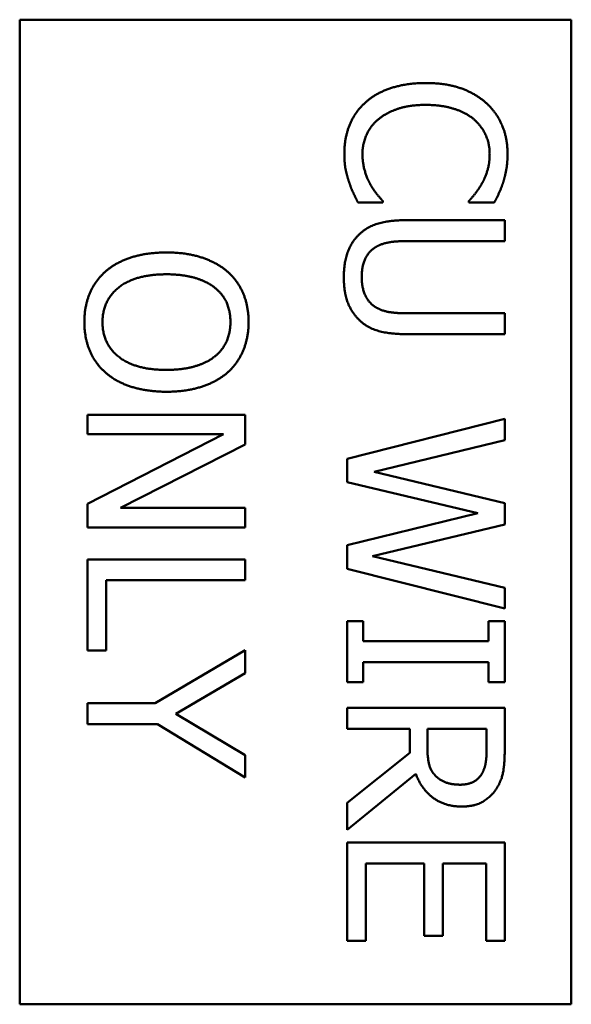
# Paper-space layout 'Layout1' of a CAD drawing. Units: inches. Extents: x 0 to 16.7, y 10.7 to 21.6.
# Drawn here: x 7.8 to 8, y 17.5 to 18 of the extents above; entities that cross this region are included whole.
import ezdxf

# ---------------------------------------------------------------- set-up
doc = ezdxf.new("R2010")
doc.units = ezdxf.units.IN
doc.header["$MEASUREMENT"] = 0
doc.layers.add('Visible (ANSI)', color=7, linetype='Continuous', lineweight=50)

psp = doc.layouts.get("Layout1")

# ---------------------------------------------------------------- linework, layer by layer
at = {"layer": 'Visible (ANSI)'}
for p, q in [((7.76237, 17.47583), (7.76238, 17.97583)), ((7.76237, 17.47583), (7.76238, 17.97583)), ((7.76237, 17.47583), (7.76238, 17.97583)), ((7.76237, 17.47583), (7.76238, 17.97583)), ((7.76238, 17.97583), (7.76246, 17.97574)), ((7.76238, 17.97583), (8.04238, 17.97582)), ((7.76238, 17.97583), (7.76246, 17.97574)), ((7.76238, 17.97583), (8.04238, 17.97582)), ((7.76238, 17.97583), (7.76246, 17.97574)), ((7.76238, 17.97583), (8.04238, 17.97582)), ((7.76238, 17.97583), (7.76246, 17.97574)), ((7.76238, 17.97583), (8.04238, 17.97582)), ((7.76246, 17.97574), (7.76246, 17.47591)), ((8.04229, 17.97574), (7.76246, 17.97574)), ((7.76246, 17.97574), (7.76246, 17.47591)), ((8.04229, 17.97574), (7.76246, 17.97574)), ((7.76246, 17.97574), (7.76246, 17.47591)), ((8.04229, 17.97574), (7.76246, 17.97574)), ((7.76246, 17.97574), (7.76246, 17.47591)), ((8.04229, 17.97574), (7.76246, 17.97574)), ((8.04228, 17.47591), (8.04229, 17.97574)), ((8.04228, 17.47591), (8.04229, 17.97574)), ((8.04228, 17.47591), (8.04229, 17.97574)), ((8.04228, 17.47591), (8.04229, 17.97574)), ((8.04238, 17.97582), (8.04229, 17.97574)), ((8.04238, 17.97582), (8.04229, 17.97574)), ((8.04238, 17.97582), (8.04229, 17.97574)), ((8.04238, 17.97582), (8.04229, 17.97574)), ((8.04238, 17.97582), (8.04237, 17.47582)), ((8.04238, 17.97582), (8.04237, 17.47582)), ((8.04238, 17.97582), (8.04237, 17.47582)), ((8.04238, 17.97582), (8.04237, 17.47582)), ((7.93404, 17.88297), (7.94675, 17.88297)), ((7.93404, 17.88297), (7.94675, 17.88297)), ((7.93404, 17.88297), (7.94675, 17.88297)), ((7.93404, 17.88297), (7.94675, 17.88297)), ((7.94675, 17.88297), (7.94675, 17.88375)), ((7.94675, 17.88297), (7.94675, 17.88375)), ((7.94675, 17.88297), (7.94675, 17.88375)), ((7.94675, 17.88297), (7.94675, 17.88375)), ((7.99044, 17.88381), (7.99044, 17.88297)), ((7.99044, 17.88381), (7.99044, 17.88297)), ((7.99044, 17.88381), (7.99044, 17.88297)), ((7.99044, 17.88381), (7.99044, 17.88297)), ((7.99044, 17.88297), (8.00328, 17.88297)), ((7.99044, 17.88297), (8.00328, 17.88297)), ((7.99044, 17.88297), (8.00328, 17.88297)), ((7.99044, 17.88297), (8.00328, 17.88297)), ((8.00859, 17.87402), (7.95867, 17.87403)), ((8.00859, 17.87402), (7.95867, 17.87403)), ((8.00859, 17.87402), (7.95867, 17.87403)), ((8.00859, 17.87402), (7.95867, 17.87403)), ((8.00859, 17.86339), (8.00859, 17.87402)), ((8.00859, 17.86339), (8.00859, 17.87402)), ((8.00859, 17.86339), (8.00859, 17.87402)), ((8.00859, 17.86339), (8.00859, 17.87402)), ((7.95867, 17.86339), (8.00859, 17.86339)), ((7.95867, 17.86339), (8.00859, 17.86339)), ((7.95867, 17.86339), (8.00859, 17.86339)), ((7.95867, 17.86339), (8.00859, 17.86339)), ((8.00859, 17.82676), (7.95841, 17.82676)), ((8.00859, 17.82676), (7.95841, 17.82676)), ((8.00859, 17.82676), (7.95841, 17.82676)), ((8.00859, 17.82676), (7.95841, 17.82676)), ((8.00859, 17.81613), (8.00859, 17.82676)), ((8.00859, 17.81613), (8.00859, 17.82676)), ((8.00859, 17.81613), (8.00859, 17.82676)), ((8.00859, 17.81613), (8.00859, 17.82676)), ((7.95867, 17.81613), (8.00859, 17.81613)), ((7.95867, 17.81613), (8.00859, 17.81613)), ((7.95867, 17.81613), (8.00859, 17.81613)), ((7.95867, 17.81613), (8.00859, 17.81613)), ((7.79687, 17.77523), (7.79687, 17.76531)), ((7.87687, 17.77523), (7.79687, 17.77523)), ((7.79687, 17.77523), (7.79687, 17.76531)), ((7.87687, 17.77523), (7.79687, 17.77523)), ((7.79687, 17.77523), (7.79687, 17.76531)), ((7.87687, 17.77523), (7.79687, 17.77523)), ((7.79687, 17.77523), (7.79687, 17.76531)), ((7.87687, 17.77523), (7.79687, 17.77523)), ((7.87687, 17.76012), (7.87687, 17.77523)), ((7.87687, 17.76012), (7.87687, 17.77523)), ((7.87687, 17.76012), (7.87687, 17.77523)), ((7.87687, 17.76012), (7.87687, 17.77523)), ((8.00859, 17.77321), (7.92859, 17.75279)), ((8.00859, 17.77321), (7.92859, 17.75279)), ((8.00859, 17.77321), (7.92859, 17.75279)), ((8.00859, 17.77321), (7.92859, 17.75279)), ((8.00859, 17.76226), (8.00859, 17.77321)), ((8.00859, 17.76226), (8.00859, 17.77321)), ((8.00859, 17.76226), (8.00859, 17.77321)), ((8.00859, 17.76226), (8.00859, 17.77321)), ((7.86585, 17.76531), (7.79687, 17.72991)), ((7.79687, 17.76531), (7.86585, 17.76531)), ((7.86585, 17.76531), (7.79687, 17.72991)), ((7.79687, 17.76531), (7.86585, 17.76531)), ((7.86585, 17.76531), (7.79687, 17.72991)), ((7.79687, 17.76531), (7.86585, 17.76531)), ((7.86585, 17.76531), (7.79687, 17.72991)), ((7.79687, 17.76531), (7.86585, 17.76531)), ((7.81353, 17.7279), (7.87687, 17.76012)), ((7.81353, 17.7279), (7.87687, 17.76012)), ((7.81353, 17.7279), (7.87687, 17.76012)), ((7.81353, 17.7279), (7.87687, 17.76012)), ((7.94227, 17.74618), (8.00859, 17.76226)), ((7.94227, 17.74618), (8.00859, 17.76226)), ((7.94227, 17.74618), (8.00859, 17.76226)), ((7.94227, 17.74618), (8.00859, 17.76226)), ((7.92859, 17.75279), (7.92859, 17.74099)), ((7.92859, 17.75279), (7.92859, 17.74099)), ((7.92859, 17.75279), (7.92859, 17.74099)), ((7.92859, 17.75279), (7.92859, 17.74099)), ((8.00859, 17.73023), (7.94227, 17.74618)), ((8.00859, 17.73023), (7.94227, 17.74618)), ((8.00859, 17.73023), (7.94227, 17.74618)), ((8.00859, 17.73023), (7.94227, 17.74618)), ((7.92859, 17.74099), (7.99498, 17.72518)), ((7.92859, 17.74099), (7.99498, 17.72518)), ((7.92859, 17.74099), (7.99498, 17.72518)), ((7.92859, 17.74099), (7.99498, 17.72518)), ((8.00859, 17.71941), (8.00859, 17.73023)), ((8.00859, 17.71941), (8.00859, 17.73023)), ((8.00859, 17.71941), (8.00859, 17.73023)), ((8.00859, 17.71941), (8.00859, 17.73023)), ((7.79687, 17.72991), (7.79687, 17.71798)), ((7.79687, 17.72991), (7.79687, 17.71798)), ((7.79687, 17.72991), (7.79687, 17.71798)), ((7.79687, 17.72991), (7.79687, 17.71798)), ((7.87687, 17.7279), (7.81353, 17.7279)), ((7.87687, 17.7279), (7.81353, 17.7279)), ((7.87687, 17.7279), (7.81353, 17.7279)), ((7.87687, 17.7279), (7.81353, 17.7279)), ((7.87687, 17.71798), (7.87687, 17.7279)), ((7.87687, 17.71798), (7.87687, 17.7279)), ((7.87687, 17.71798), (7.87687, 17.7279)), ((7.87687, 17.71798), (7.87687, 17.7279)), ((7.99498, 17.72518), (7.92859, 17.7089)), ((7.99498, 17.72518), (7.92859, 17.7089)), ((7.99498, 17.72518), (7.92859, 17.7089)), ((7.99498, 17.72518), (7.92859, 17.7089)), ((7.79687, 17.71798), (7.87687, 17.71798)), ((7.79687, 17.71798), (7.87687, 17.71798)), ((7.79687, 17.71798), (7.87687, 17.71798)), ((7.79687, 17.71798), (7.87687, 17.71798)), ((7.94149, 17.70333), (8.00859, 17.71941)), ((7.94149, 17.70333), (8.00859, 17.71941)), ((7.94149, 17.70333), (8.00859, 17.71941)), ((7.94149, 17.70333), (8.00859, 17.71941)), ((7.92859, 17.7089), (7.92859, 17.69698)), ((7.92859, 17.7089), (7.92859, 17.69698)), ((7.92859, 17.7089), (7.92859, 17.69698)), ((7.92859, 17.7089), (7.92859, 17.69698)), ((7.87687, 17.70177), (7.79687, 17.70177)), ((7.79687, 17.70177), (7.79687, 17.65542)), ((7.87687, 17.70177), (7.79687, 17.70177)), ((7.79687, 17.70177), (7.79687, 17.65542)), ((7.87687, 17.70177), (7.79687, 17.70177)), ((7.79687, 17.70177), (7.79687, 17.65542)), ((7.87687, 17.70177), (7.79687, 17.70177)), ((7.79687, 17.70177), (7.79687, 17.65542)), ((7.87687, 17.69114), (7.87687, 17.70177)), ((7.87687, 17.69114), (7.87687, 17.70177)), ((7.87687, 17.69114), (7.87687, 17.70177)), ((7.87687, 17.69114), (7.87687, 17.70177)), ((8.00859, 17.68731), (7.94149, 17.70333)), ((8.00859, 17.68731), (7.94149, 17.70333)), ((8.00859, 17.68731), (7.94149, 17.70333)), ((8.00859, 17.68731), (7.94149, 17.70333)), ((7.92859, 17.69698), (8.00859, 17.67688)), ((7.92859, 17.69698), (8.00859, 17.67688)), ((7.92859, 17.69698), (8.00859, 17.67688)), ((7.92859, 17.69698), (8.00859, 17.67688)), ((7.80634, 17.69114), (7.87687, 17.69114)), ((7.80634, 17.65542), (7.80634, 17.69114)), ((7.80634, 17.69114), (7.87687, 17.69114)), ((7.80634, 17.65542), (7.80634, 17.69114)), ((7.80634, 17.69114), (7.87687, 17.69114)), ((7.80634, 17.65542), (7.80634, 17.69114)), ((7.80634, 17.69114), (7.87687, 17.69114)), ((7.80634, 17.65542), (7.80634, 17.69114)), ((8.00859, 17.67688), (8.00859, 17.68731)), ((8.00859, 17.67688), (8.00859, 17.68731)), ((8.00859, 17.67688), (8.00859, 17.68731)), ((8.00859, 17.67688), (8.00859, 17.68731)), ((7.93676, 17.67046), (7.92859, 17.67046)), ((7.92859, 17.67046), (7.92859, 17.63947)), ((7.93676, 17.67046), (7.92859, 17.67046)), ((7.92859, 17.67046), (7.92859, 17.63947)), ((7.93676, 17.67046), (7.92859, 17.67046)), ((7.92859, 17.67046), (7.92859, 17.63947)), ((7.93676, 17.67046), (7.92859, 17.67046)), ((7.92859, 17.67046), (7.92859, 17.63947)), ((7.93676, 17.66028), (7.93676, 17.67046)), ((7.93676, 17.66028), (7.93676, 17.67046)), ((7.93676, 17.66028), (7.93676, 17.67046)), ((7.93676, 17.66028), (7.93676, 17.67046)), ((8.00042, 17.67046), (8.00042, 17.66028)), ((8.00859, 17.67046), (8.00042, 17.67046)), ((8.00042, 17.67046), (8.00042, 17.66028)), ((8.00859, 17.67046), (8.00042, 17.67046)), ((8.00042, 17.67046), (8.00042, 17.66028)), ((8.00859, 17.67046), (8.00042, 17.67046)), ((8.00042, 17.67046), (8.00042, 17.66028)), ((8.00859, 17.67046), (8.00042, 17.67046)), ((8.00859, 17.63947), (8.00859, 17.67046)), ((8.00859, 17.63947), (8.00859, 17.67046)), ((8.00859, 17.63947), (8.00859, 17.67046)), ((8.00859, 17.63947), (8.00859, 17.67046)), ((8.00042, 17.66028), (7.93676, 17.66028)), ((8.00042, 17.66028), (7.93676, 17.66028)), ((8.00042, 17.66028), (7.93676, 17.66028)), ((8.00042, 17.66028), (7.93676, 17.66028)), ((7.79687, 17.65542), (7.80634, 17.65542)), ((7.79687, 17.65542), (7.80634, 17.65542)), ((7.79687, 17.65542), (7.80634, 17.65542)), ((7.79687, 17.65542), (7.80634, 17.65542)), ((7.87687, 17.65574), (7.83117, 17.62871)), ((7.87687, 17.65574), (7.83117, 17.62871)), ((7.87687, 17.65574), (7.83117, 17.62871)), ((7.87687, 17.65574), (7.83117, 17.62871)), ((7.87687, 17.64394), (7.87687, 17.65574)), ((7.87687, 17.64394), (7.87687, 17.65574)), ((7.87687, 17.64394), (7.87687, 17.65574)), ((7.87687, 17.64394), (7.87687, 17.65574)), ((7.93676, 17.64965), (8.00042, 17.64965)), ((7.93676, 17.63947), (7.93676, 17.64965)), ((7.93676, 17.64965), (8.00042, 17.64965)), ((7.93676, 17.63947), (7.93676, 17.64965)), ((7.93676, 17.64965), (8.00042, 17.64965)), ((7.93676, 17.63947), (7.93676, 17.64965)), ((7.93676, 17.64965), (8.00042, 17.64965)), ((7.93676, 17.63947), (7.93676, 17.64965)), ((8.00042, 17.64965), (8.00042, 17.63947)), ((8.00042, 17.64965), (8.00042, 17.63947)), ((8.00042, 17.64965), (8.00042, 17.63947)), ((8.00042, 17.64965), (8.00042, 17.63947)), ((7.84167, 17.62333), (7.87687, 17.64394)), ((7.84167, 17.62333), (7.87687, 17.64394)), ((7.84167, 17.62333), (7.87687, 17.64394)), ((7.84167, 17.62333), (7.87687, 17.64394)), ((7.92859, 17.63947), (7.93676, 17.63947)), ((7.92859, 17.63947), (7.93676, 17.63947)), ((7.92859, 17.63947), (7.93676, 17.63947)), ((7.92859, 17.63947), (7.93676, 17.63947)), ((8.00042, 17.63947), (8.00859, 17.63947)), ((8.00042, 17.63947), (8.00859, 17.63947)), ((8.00042, 17.63947), (8.00859, 17.63947)), ((8.00042, 17.63947), (8.00859, 17.63947)), ((7.79687, 17.62871), (7.79687, 17.61808)), ((7.83117, 17.62871), (7.79687, 17.62871)), ((7.79687, 17.62871), (7.79687, 17.61808)), ((7.83117, 17.62871), (7.79687, 17.62871)), ((7.79687, 17.62871), (7.79687, 17.61808)), ((7.83117, 17.62871), (7.79687, 17.62871)), ((7.79687, 17.62871), (7.79687, 17.61808)), ((7.83117, 17.62871), (7.79687, 17.62871)), ((7.92859, 17.62631), (7.92859, 17.61568)), ((8.00859, 17.62631), (7.92859, 17.62631)), ((7.92859, 17.62631), (7.92859, 17.61568)), ((8.00859, 17.62631), (7.92859, 17.62631)), ((7.92859, 17.62631), (7.92859, 17.61568)), ((8.00859, 17.62631), (7.92859, 17.62631)), ((7.92859, 17.62631), (7.92859, 17.61568)), ((8.00859, 17.62631), (7.92859, 17.62631)), ((8.00859, 17.60569), (8.00859, 17.62631)), ((8.00859, 17.60569), (8.00859, 17.62631)), ((8.00859, 17.60569), (8.00859, 17.62631)), ((8.00859, 17.60569), (8.00859, 17.62631)), ((7.87687, 17.60232), (7.84167, 17.62333)), ((7.87687, 17.60232), (7.84167, 17.62333)), ((7.87687, 17.60232), (7.84167, 17.62333)), ((7.87687, 17.60232), (7.84167, 17.62333)), ((7.79687, 17.61808), (7.83227, 17.61808)), ((7.79687, 17.61808), (7.83227, 17.61808)), ((7.79687, 17.61808), (7.83227, 17.61808)), ((7.79687, 17.61808), (7.83227, 17.61808)), ((7.83227, 17.61808), (7.87687, 17.59104)), ((7.83227, 17.61808), (7.87687, 17.59104)), ((7.83227, 17.61808), (7.87687, 17.59104)), ((7.83227, 17.61808), (7.87687, 17.59104)), ((7.92859, 17.61568), (7.96042, 17.61568)), ((7.92859, 17.61568), (7.96042, 17.61568)), ((7.92859, 17.61568), (7.96042, 17.61568)), ((7.92859, 17.61568), (7.96042, 17.61568)), ((7.96042, 17.61568), (7.96042, 17.60349)), ((7.96042, 17.61568), (7.96042, 17.60349)), ((7.96042, 17.61568), (7.96042, 17.60349)), ((7.96042, 17.61568), (7.96042, 17.60349)), ((7.9693, 17.60634), (7.9693, 17.61568)), ((7.9693, 17.61568), (7.99938, 17.61568)), ((7.9693, 17.60634), (7.9693, 17.61568)), ((7.9693, 17.61568), (7.99938, 17.61568)), ((7.9693, 17.60634), (7.9693, 17.61568)), ((7.9693, 17.61568), (7.99938, 17.61568)), ((7.9693, 17.60634), (7.9693, 17.61568)), ((7.9693, 17.61568), (7.99938, 17.61568)), ((7.99938, 17.61568), (7.99938, 17.60511)), ((7.99938, 17.61568), (7.99938, 17.60511)), ((7.99938, 17.61568), (7.99938, 17.60511)), ((7.99938, 17.61568), (7.99938, 17.60511)), ((7.87687, 17.59104), (7.87687, 17.60232)), ((7.87687, 17.59104), (7.87687, 17.60232)), ((7.87687, 17.59104), (7.87687, 17.60232)), ((7.87687, 17.59104), (7.87687, 17.60232)), ((7.96042, 17.60349), (7.92859, 17.57821)), ((7.96042, 17.60349), (7.92859, 17.57821)), ((7.96042, 17.60349), (7.92859, 17.57821)), ((7.96042, 17.60349), (7.92859, 17.57821)), ((7.92859, 17.5644), (7.9634, 17.59286)), ((7.92859, 17.5644), (7.9634, 17.59286)), ((7.92859, 17.5644), (7.9634, 17.59286)), ((7.92859, 17.5644), (7.9634, 17.59286)), ((7.92859, 17.57821), (7.92859, 17.5644)), ((7.92859, 17.57821), (7.92859, 17.5644)), ((7.92859, 17.57821), (7.92859, 17.5644)), ((7.92859, 17.57821), (7.92859, 17.5644)), ((7.92859, 17.55804), (7.92859, 17.508)), ((8.00859, 17.55804), (7.92859, 17.55804)), ((7.92859, 17.55804), (7.92859, 17.508)), ((8.00859, 17.55804), (7.92859, 17.55804)), ((7.92859, 17.55804), (7.92859, 17.508)), ((8.00859, 17.55804), (7.92859, 17.55804)), ((7.92859, 17.55804), (7.92859, 17.508)), ((8.00859, 17.55804), (7.92859, 17.55804)), ((8.00859, 17.508), (8.00859, 17.55804)), ((8.00859, 17.508), (8.00859, 17.55804)), ((8.00859, 17.508), (8.00859, 17.55804)), ((8.00859, 17.508), (8.00859, 17.55804)), ((7.93805, 17.54741), (7.96775, 17.54741)), ((7.93805, 17.508), (7.93805, 17.54741)), ((7.93805, 17.54741), (7.96775, 17.54741)), ((7.93805, 17.508), (7.93805, 17.54741)), ((7.93805, 17.54741), (7.96775, 17.54741)), ((7.93805, 17.508), (7.93805, 17.54741)), ((7.93805, 17.54741), (7.96775, 17.54741)), ((7.93805, 17.508), (7.93805, 17.54741)), ((7.96775, 17.54741), (7.96775, 17.51065)), ((7.96775, 17.54741), (7.96775, 17.51065)), ((7.96775, 17.54741), (7.96775, 17.51065)), ((7.96775, 17.54741), (7.96775, 17.51065)), ((7.97721, 17.54741), (7.99912, 17.54741)), ((7.97721, 17.51065), (7.97721, 17.54741)), ((7.97721, 17.54741), (7.99912, 17.54741)), ((7.97721, 17.51065), (7.97721, 17.54741)), ((7.97721, 17.54741), (7.99912, 17.54741)), ((7.97721, 17.51065), (7.97721, 17.54741)), ((7.97721, 17.54741), (7.99912, 17.54741)), ((7.97721, 17.51065), (7.97721, 17.54741)), ((7.99912, 17.54741), (7.99912, 17.508)), ((7.99912, 17.54741), (7.99912, 17.508)), ((7.99912, 17.54741), (7.99912, 17.508)), ((7.99912, 17.54741), (7.99912, 17.508)), ((7.96775, 17.51065), (7.97721, 17.51065)), ((7.96775, 17.51065), (7.97721, 17.51065)), ((7.96775, 17.51065), (7.97721, 17.51065)), ((7.96775, 17.51065), (7.97721, 17.51065)), ((7.92859, 17.508), (7.93805, 17.508)), ((7.92859, 17.508), (7.93805, 17.508)), ((7.92859, 17.508), (7.93805, 17.508)), ((7.92859, 17.508), (7.93805, 17.508)), ((7.99912, 17.508), (8.00859, 17.508)), ((7.99912, 17.508), (8.00859, 17.508)), ((7.99912, 17.508), (8.00859, 17.508)), ((7.99912, 17.508), (8.00859, 17.508)), ((7.76237, 17.47583), (7.76246, 17.47591)), ((7.76237, 17.47583), (7.76246, 17.47591)), ((7.76237, 17.47583), (7.76246, 17.47591)), ((7.76237, 17.47583), (7.76246, 17.47591)), ((8.04237, 17.47582), (7.76237, 17.47583)), ((8.04237, 17.47582), (7.76237, 17.47583)), ((8.04237, 17.47582), (7.76237, 17.47583)), ((8.04237, 17.47582), (7.76237, 17.47583)), ((7.76246, 17.47591), (8.04228, 17.47591)), ((7.76246, 17.47591), (8.04228, 17.47591)), ((7.76246, 17.47591), (8.04228, 17.47591)), ((7.76246, 17.47591), (8.04228, 17.47591)), ((8.04237, 17.47582), (8.04228, 17.47591)), ((8.04237, 17.47582), (8.04228, 17.47591)), ((8.04237, 17.47582), (8.04228, 17.47591)), ((8.04237, 17.47582), (8.04228, 17.47591))]:
    psp.add_line(p, q, dxfattribs=at)
for points in [[(7.96853, 17.94365), (7.95842, 17.94365), (7.94286, 17.9384), (7.93767, 17.9336)], [(7.96853, 17.94365), (7.95842, 17.94365), (7.94286, 17.9384), (7.93767, 17.9336)], [(7.96853, 17.94365), (7.95842, 17.94365), (7.94286, 17.9384), (7.93767, 17.9336)], [(7.96853, 17.94365), (7.95842, 17.94365), (7.94286, 17.9384), (7.93767, 17.9336)], [(7.999, 17.93367), (7.99349, 17.93853), (7.97858, 17.94365), (7.96853, 17.94365)], [(7.999, 17.93367), (7.99349, 17.93853), (7.97858, 17.94365), (7.96853, 17.94365)], [(7.999, 17.93367), (7.99349, 17.93853), (7.97858, 17.94365), (7.96853, 17.94365)], [(7.999, 17.93367), (7.99349, 17.93853), (7.97858, 17.94365), (7.96853, 17.94365)], [(7.93767, 17.9336), (7.93242, 17.92881), (7.92717, 17.91565), (7.92717, 17.90787)], [(7.93767, 17.9336), (7.93242, 17.92881), (7.92717, 17.91565), (7.92717, 17.90787)], [(7.93767, 17.9336), (7.93242, 17.92881), (7.92717, 17.91565), (7.92717, 17.90787)], [(7.93767, 17.9336), (7.93242, 17.92881), (7.92717, 17.91565), (7.92717, 17.90787)], [(7.94435, 17.92518), (7.94843, 17.92861), (7.9603, 17.93257), (7.96853, 17.93257)], [(7.94435, 17.92518), (7.94843, 17.92861), (7.9603, 17.93257), (7.96853, 17.93257)], [(7.94435, 17.92518), (7.94843, 17.92861), (7.9603, 17.93257), (7.96853, 17.93257)], [(7.94435, 17.92518), (7.94843, 17.92861), (7.9603, 17.93257), (7.96853, 17.93257)], [(7.96853, 17.93257), (7.97624, 17.93257), (7.98863, 17.92881), (7.99271, 17.92543)], [(7.96853, 17.93257), (7.97624, 17.93257), (7.98863, 17.92881), (7.99271, 17.92543)], [(7.96853, 17.93257), (7.97624, 17.93257), (7.98863, 17.92881), (7.99271, 17.92543)], [(7.96853, 17.93257), (7.97624, 17.93257), (7.98863, 17.92881), (7.99271, 17.92543)], [(8.01002, 17.90767), (8.01002, 17.91577), (8.00438, 17.92887), (7.999, 17.93367)], [(8.01002, 17.90767), (8.01002, 17.91577), (8.00438, 17.92887), (7.999, 17.93367)], [(8.01002, 17.90767), (8.01002, 17.91577), (8.00438, 17.92887), (7.999, 17.93367)], [(8.01002, 17.90767), (8.01002, 17.91577), (8.00438, 17.92887), (7.999, 17.93367)], [(7.93637, 17.90774), (7.93637, 17.91279), (7.94039, 17.9218), (7.94435, 17.92518)], [(7.93637, 17.90774), (7.93637, 17.91279), (7.94039, 17.9218), (7.94435, 17.92518)], [(7.93637, 17.90774), (7.93637, 17.91279), (7.94039, 17.9218), (7.94435, 17.92518)], [(7.93637, 17.90774), (7.93637, 17.91279), (7.94039, 17.9218), (7.94435, 17.92518)], [(7.99271, 17.92543), (7.99673, 17.922), (8.00094, 17.91286), (8.00094, 17.90774)], [(7.99271, 17.92543), (7.99673, 17.922), (8.00094, 17.91286), (8.00094, 17.90774)], [(7.99271, 17.92543), (7.99673, 17.922), (8.00094, 17.91286), (8.00094, 17.90774)], [(7.99271, 17.92543), (7.99673, 17.922), (8.00094, 17.91286), (8.00094, 17.90774)], [(7.92717, 17.90787), (7.92717, 17.90307), (7.92833, 17.8971), (7.9295, 17.8936)], [(7.92717, 17.90787), (7.92717, 17.90307), (7.92833, 17.8971), (7.9295, 17.8936)], [(7.92717, 17.90787), (7.92717, 17.90307), (7.92833, 17.8971), (7.9295, 17.8936)], [(7.92717, 17.90787), (7.92717, 17.90307), (7.92833, 17.8971), (7.9295, 17.8936)], [(7.94033, 17.89224), (7.93864, 17.89529), (7.93637, 17.90313), (7.93637, 17.90774)], [(7.94033, 17.89224), (7.93864, 17.89529), (7.93637, 17.90313), (7.93637, 17.90774)], [(7.94033, 17.89224), (7.93864, 17.89529), (7.93637, 17.90313), (7.93637, 17.90774)], [(7.94033, 17.89224), (7.93864, 17.89529), (7.93637, 17.90313), (7.93637, 17.90774)], [(8.00094, 17.90774), (8.00094, 17.90307), (7.9988, 17.89587), (7.99712, 17.89283)], [(8.00094, 17.90774), (8.00094, 17.90307), (7.9988, 17.89587), (7.99712, 17.89283)], [(8.00094, 17.90774), (8.00094, 17.90307), (7.9988, 17.89587), (7.99712, 17.89283)], [(8.00094, 17.90774), (8.00094, 17.90307), (7.9988, 17.89587), (7.99712, 17.89283)], [(8.00794, 17.8936), (8.00885, 17.89659), (8.01002, 17.90365), (8.01002, 17.90767)], [(8.00794, 17.8936), (8.00885, 17.89659), (8.01002, 17.90365), (8.01002, 17.90767)], [(8.00794, 17.8936), (8.00885, 17.89659), (8.01002, 17.90365), (8.01002, 17.90767)], [(8.00794, 17.8936), (8.00885, 17.89659), (8.01002, 17.90365), (8.01002, 17.90767)], [(7.9295, 17.8936), (7.93054, 17.8903), (7.93281, 17.88563), (7.93404, 17.88297)], [(7.9295, 17.8936), (7.93054, 17.8903), (7.93281, 17.88563), (7.93404, 17.88297)], [(7.9295, 17.8936), (7.93054, 17.8903), (7.93281, 17.88563), (7.93404, 17.88297)], [(7.9295, 17.8936), (7.93054, 17.8903), (7.93281, 17.88563), (7.93404, 17.88297)], [(7.94675, 17.88375), (7.94551, 17.88498), (7.94201, 17.88933), (7.94033, 17.89224)], [(7.94675, 17.88375), (7.94551, 17.88498), (7.94201, 17.88933), (7.94033, 17.89224)], [(7.94675, 17.88375), (7.94551, 17.88498), (7.94201, 17.88933), (7.94033, 17.89224)], [(7.94675, 17.88375), (7.94551, 17.88498), (7.94201, 17.88933), (7.94033, 17.89224)], [(7.99712, 17.89283), (7.99537, 17.88965), (7.99174, 17.88524), (7.99044, 17.88381)], [(7.99712, 17.89283), (7.99537, 17.88965), (7.99174, 17.88524), (7.99044, 17.88381)], [(7.99712, 17.89283), (7.99537, 17.88965), (7.99174, 17.88524), (7.99044, 17.88381)], [(7.99712, 17.89283), (7.99537, 17.88965), (7.99174, 17.88524), (7.99044, 17.88381)], [(8.00328, 17.88297), (8.0047, 17.88563), (8.0071, 17.89101), (8.00794, 17.8936)], [(8.00328, 17.88297), (8.0047, 17.88563), (8.0071, 17.89101), (8.00794, 17.8936)], [(8.00328, 17.88297), (8.0047, 17.88563), (8.0071, 17.89101), (8.00794, 17.8936)], [(8.00328, 17.88297), (8.0047, 17.88563), (8.0071, 17.89101), (8.00794, 17.8936)], [(7.95867, 17.87403), (7.95012, 17.87403), (7.93845, 17.87059), (7.9343, 17.86638)], [(7.95867, 17.87403), (7.95012, 17.87403), (7.93845, 17.87059), (7.9343, 17.86638)], [(7.95867, 17.87403), (7.95012, 17.87403), (7.93845, 17.87059), (7.9343, 17.86638)], [(7.95867, 17.87403), (7.95012, 17.87403), (7.93845, 17.87059), (7.9343, 17.86638)], [(7.9343, 17.86638), (7.9306, 17.86268), (7.92691, 17.85218), (7.92691, 17.84511)], [(7.9343, 17.86638), (7.9306, 17.86268), (7.92691, 17.85218), (7.92691, 17.84511)], [(7.9343, 17.86638), (7.9306, 17.86268), (7.92691, 17.85218), (7.92691, 17.84511)], [(7.9343, 17.86638), (7.9306, 17.86268), (7.92691, 17.85218), (7.92691, 17.84511)], [(7.94253, 17.85996), (7.94558, 17.86197), (7.9531, 17.86339), (7.95867, 17.86339)], [(7.94253, 17.85996), (7.94558, 17.86197), (7.9531, 17.86339), (7.95867, 17.86339)], [(7.94253, 17.85996), (7.94558, 17.86197), (7.9531, 17.86339), (7.95867, 17.86339)], [(7.94253, 17.85996), (7.94558, 17.86197), (7.9531, 17.86339), (7.95867, 17.86339)], [(7.83687, 17.85762), (7.82702, 17.85762), (7.8114, 17.8527), (7.80608, 17.84809)], [(7.83687, 17.85762), (7.82702, 17.85762), (7.8114, 17.8527), (7.80608, 17.84809)], [(7.83687, 17.85762), (7.82702, 17.85762), (7.8114, 17.8527), (7.80608, 17.84809)], [(7.83687, 17.85762), (7.82702, 17.85762), (7.8114, 17.8527), (7.80608, 17.84809)], [(7.86773, 17.84803), (7.86222, 17.85263), (7.84692, 17.85762), (7.83687, 17.85762)], [(7.86773, 17.84803), (7.86222, 17.85263), (7.84692, 17.85762), (7.83687, 17.85762)], [(7.86773, 17.84803), (7.86222, 17.85263), (7.84692, 17.85762), (7.83687, 17.85762)], [(7.86773, 17.84803), (7.86222, 17.85263), (7.84692, 17.85762), (7.83687, 17.85762)], [(7.93598, 17.84511), (7.93598, 17.85043), (7.93929, 17.85782), (7.94253, 17.85996)], [(7.93598, 17.84511), (7.93598, 17.85043), (7.93929, 17.85782), (7.94253, 17.85996)], [(7.93598, 17.84511), (7.93598, 17.85043), (7.93929, 17.85782), (7.94253, 17.85996)], [(7.93598, 17.84511), (7.93598, 17.85043), (7.93929, 17.85782), (7.94253, 17.85996)], [(7.80608, 17.84809), (7.8007, 17.84336), (7.79519, 17.8304), (7.79519, 17.82229)], [(7.80608, 17.84809), (7.8007, 17.84336), (7.79519, 17.8304), (7.79519, 17.82229)], [(7.80608, 17.84809), (7.8007, 17.84336), (7.79519, 17.8304), (7.79519, 17.82229)], [(7.80608, 17.84809), (7.8007, 17.84336), (7.79519, 17.8304), (7.79519, 17.82229)], [(7.80439, 17.82223), (7.80439, 17.83331), (7.82112, 17.84654), (7.83687, 17.84654)], [(7.80439, 17.82223), (7.80439, 17.83331), (7.82112, 17.84654), (7.83687, 17.84654)], [(7.80439, 17.82223), (7.80439, 17.83331), (7.82112, 17.84654), (7.83687, 17.84654)], [(7.80439, 17.82223), (7.80439, 17.83331), (7.82112, 17.84654), (7.83687, 17.84654)], [(7.83687, 17.84654), (7.84465, 17.84654), (7.85697, 17.84317), (7.86106, 17.83999)], [(7.83687, 17.84654), (7.84465, 17.84654), (7.85697, 17.84317), (7.86106, 17.83999)], [(7.83687, 17.84654), (7.84465, 17.84654), (7.85697, 17.84317), (7.86106, 17.83999)], [(7.83687, 17.84654), (7.84465, 17.84654), (7.85697, 17.84317), (7.86106, 17.83999)], [(7.87856, 17.82229), (7.87856, 17.83033), (7.87305, 17.84336), (7.86773, 17.84803)], [(7.87856, 17.82229), (7.87856, 17.83033), (7.87305, 17.84336), (7.86773, 17.84803)], [(7.87856, 17.82229), (7.87856, 17.83033), (7.87305, 17.84336), (7.86773, 17.84803)], [(7.87856, 17.82229), (7.87856, 17.83033), (7.87305, 17.84336), (7.86773, 17.84803)], [(7.92691, 17.84511), (7.92691, 17.83772), (7.93054, 17.82761), (7.9343, 17.82378)], [(7.92691, 17.84511), (7.92691, 17.83772), (7.93054, 17.82761), (7.9343, 17.82378)], [(7.92691, 17.84511), (7.92691, 17.83772), (7.93054, 17.82761), (7.9343, 17.82378)], [(7.92691, 17.84511), (7.92691, 17.83772), (7.93054, 17.82761), (7.9343, 17.82378)], [(7.94253, 17.8302), (7.93929, 17.83234), (7.93598, 17.84012), (7.93598, 17.84511)], [(7.94253, 17.8302), (7.93929, 17.83234), (7.93598, 17.84012), (7.93598, 17.84511)], [(7.94253, 17.8302), (7.93929, 17.83234), (7.93598, 17.84012), (7.93598, 17.84511)], [(7.94253, 17.8302), (7.93929, 17.83234), (7.93598, 17.84012), (7.93598, 17.84511)], [(7.86106, 17.83999), (7.86533, 17.83668), (7.86935, 17.828), (7.86935, 17.82223)], [(7.86106, 17.83999), (7.86533, 17.83668), (7.86935, 17.828), (7.86935, 17.82223)], [(7.86106, 17.83999), (7.86533, 17.83668), (7.86935, 17.828), (7.86935, 17.82223)], [(7.86106, 17.83999), (7.86533, 17.83668), (7.86935, 17.828), (7.86935, 17.82223)], [(7.95841, 17.82676), (7.95303, 17.82676), (7.94558, 17.82819), (7.94253, 17.8302)], [(7.95841, 17.82676), (7.95303, 17.82676), (7.94558, 17.82819), (7.94253, 17.8302)], [(7.95841, 17.82676), (7.95303, 17.82676), (7.94558, 17.82819), (7.94253, 17.8302)], [(7.95841, 17.82676), (7.95303, 17.82676), (7.94558, 17.82819), (7.94253, 17.8302)], [(7.79519, 17.82229), (7.79519, 17.81445), (7.8005, 17.80142), (7.80608, 17.79649)], [(7.79519, 17.82229), (7.79519, 17.81445), (7.8005, 17.80142), (7.80608, 17.79649)], [(7.79519, 17.82229), (7.79519, 17.81445), (7.8005, 17.80142), (7.80608, 17.79649)], [(7.79519, 17.82229), (7.79519, 17.81445), (7.8005, 17.80142), (7.80608, 17.79649)], [(7.83687, 17.79798), (7.82112, 17.79798), (7.80439, 17.81114), (7.80439, 17.82223)], [(7.83687, 17.79798), (7.82112, 17.79798), (7.80439, 17.81114), (7.80439, 17.82223)], [(7.83687, 17.79798), (7.82112, 17.79798), (7.80439, 17.81114), (7.80439, 17.82223)], [(7.83687, 17.79798), (7.82112, 17.79798), (7.80439, 17.81114), (7.80439, 17.82223)], [(7.86935, 17.82223), (7.86935, 17.81665), (7.8652, 17.80771), (7.86106, 17.80453)], [(7.86935, 17.82223), (7.86935, 17.81665), (7.8652, 17.80771), (7.86106, 17.80453)], [(7.86935, 17.82223), (7.86935, 17.81665), (7.8652, 17.80771), (7.86106, 17.80453)], [(7.86935, 17.82223), (7.86935, 17.81665), (7.8652, 17.80771), (7.86106, 17.80453)], [(7.86773, 17.79649), (7.87285, 17.80103), (7.87856, 17.81412), (7.87856, 17.82229)], [(7.86773, 17.79649), (7.87285, 17.80103), (7.87856, 17.81412), (7.87856, 17.82229)], [(7.86773, 17.79649), (7.87285, 17.80103), (7.87856, 17.81412), (7.87856, 17.82229)], [(7.86773, 17.79649), (7.87285, 17.80103), (7.87856, 17.81412), (7.87856, 17.82229)], [(7.9343, 17.82378), (7.93838, 17.8195), (7.95031, 17.81613), (7.95867, 17.81613)], [(7.9343, 17.82378), (7.93838, 17.8195), (7.95031, 17.81613), (7.95867, 17.81613)], [(7.9343, 17.82378), (7.93838, 17.8195), (7.95031, 17.81613), (7.95867, 17.81613)], [(7.9343, 17.82378), (7.93838, 17.8195), (7.95031, 17.81613), (7.95867, 17.81613)], [(7.86106, 17.80453), (7.85704, 17.80142), (7.84478, 17.79798), (7.83687, 17.79798)], [(7.86106, 17.80453), (7.85704, 17.80142), (7.84478, 17.79798), (7.83687, 17.79798)], [(7.86106, 17.80453), (7.85704, 17.80142), (7.84478, 17.79798), (7.83687, 17.79798)], [(7.86106, 17.80453), (7.85704, 17.80142), (7.84478, 17.79798), (7.83687, 17.79798)], [(7.80608, 17.79649), (7.8114, 17.79182), (7.82715, 17.7869), (7.83687, 17.7869)], [(7.80608, 17.79649), (7.8114, 17.79182), (7.82715, 17.7869), (7.83687, 17.7869)], [(7.80608, 17.79649), (7.8114, 17.79182), (7.82715, 17.7869), (7.83687, 17.7869)], [(7.80608, 17.79649), (7.8114, 17.79182), (7.82715, 17.7869), (7.83687, 17.7869)], [(7.83687, 17.7869), (7.84686, 17.78689), (7.86242, 17.79195), (7.86773, 17.79649)], [(7.83687, 17.7869), (7.84686, 17.78689), (7.86242, 17.79195), (7.86773, 17.79649)], [(7.83687, 17.7869), (7.84686, 17.78689), (7.86242, 17.79195), (7.86773, 17.79649)], [(7.83687, 17.7869), (7.84686, 17.78689), (7.86242, 17.79195), (7.86773, 17.79649)], [(7.97345, 17.59189), (7.97092, 17.59441), (7.9693, 17.60174), (7.9693, 17.60634)], [(7.97345, 17.59189), (7.97092, 17.59441), (7.9693, 17.60174), (7.9693, 17.60634)], [(7.97345, 17.59189), (7.97092, 17.59441), (7.9693, 17.60174), (7.9693, 17.60634)], [(7.97345, 17.59189), (7.97092, 17.59441), (7.9693, 17.60174), (7.9693, 17.60634)], [(7.99938, 17.60511), (7.99938, 17.6007), (7.99815, 17.59467), (7.99666, 17.5924)], [(7.99938, 17.60511), (7.99938, 17.6007), (7.99815, 17.59467), (7.99666, 17.5924)], [(7.99938, 17.60511), (7.99938, 17.6007), (7.99815, 17.59467), (7.99666, 17.5924)], [(7.99938, 17.60511), (7.99938, 17.6007), (7.99815, 17.59467), (7.99666, 17.5924)], [(8.00438, 17.58534), (8.0071, 17.58955), (8.00859, 17.59882), (8.00859, 17.60569)], [(8.00438, 17.58534), (8.0071, 17.58955), (8.00859, 17.59882), (8.00859, 17.60569)], [(8.00438, 17.58534), (8.0071, 17.58955), (8.00859, 17.59882), (8.00859, 17.60569)], [(8.00438, 17.58534), (8.0071, 17.58955), (8.00859, 17.59882), (8.00859, 17.60569)], [(7.9634, 17.59286), (7.96626, 17.58521), (7.97812, 17.57626), (7.98687, 17.57626)], [(7.9634, 17.59286), (7.96626, 17.58521), (7.97812, 17.57626), (7.98687, 17.57626)], [(7.9634, 17.59286), (7.96626, 17.58521), (7.97812, 17.57626), (7.98687, 17.57626)], [(7.9634, 17.59286), (7.96626, 17.58521), (7.97812, 17.57626), (7.98687, 17.57626)], [(7.98603, 17.58735), (7.98188, 17.58735), (7.97566, 17.58955), (7.97345, 17.59189)], [(7.98603, 17.58735), (7.98188, 17.58735), (7.97566, 17.58955), (7.97345, 17.59189)], [(7.98603, 17.58735), (7.98188, 17.58735), (7.97566, 17.58955), (7.97345, 17.59189)], [(7.98603, 17.58735), (7.98188, 17.58735), (7.97566, 17.58955), (7.97345, 17.59189)], [(7.99666, 17.5924), (7.99491, 17.58981), (7.98953, 17.58735), (7.98603, 17.58735)], [(7.99666, 17.5924), (7.99491, 17.58981), (7.98953, 17.58735), (7.98603, 17.58735)], [(7.99666, 17.5924), (7.99491, 17.58981), (7.98953, 17.58735), (7.98603, 17.58735)], [(7.99666, 17.5924), (7.99491, 17.58981), (7.98953, 17.58735), (7.98603, 17.58735)], [(7.98687, 17.57626), (7.99316, 17.57626), (8.00165, 17.58112), (8.00438, 17.58534)], [(7.98687, 17.57626), (7.99316, 17.57626), (8.00165, 17.58112), (8.00438, 17.58534)], [(7.98687, 17.57626), (7.99316, 17.57626), (8.00165, 17.58112), (8.00438, 17.58534)], [(7.98687, 17.57626), (7.99316, 17.57626), (8.00165, 17.58112), (8.00438, 17.58534)]]:
    psp.add_open_spline(points, degree=2, dxfattribs=at)

doc.saveas('drawing.dxf')
